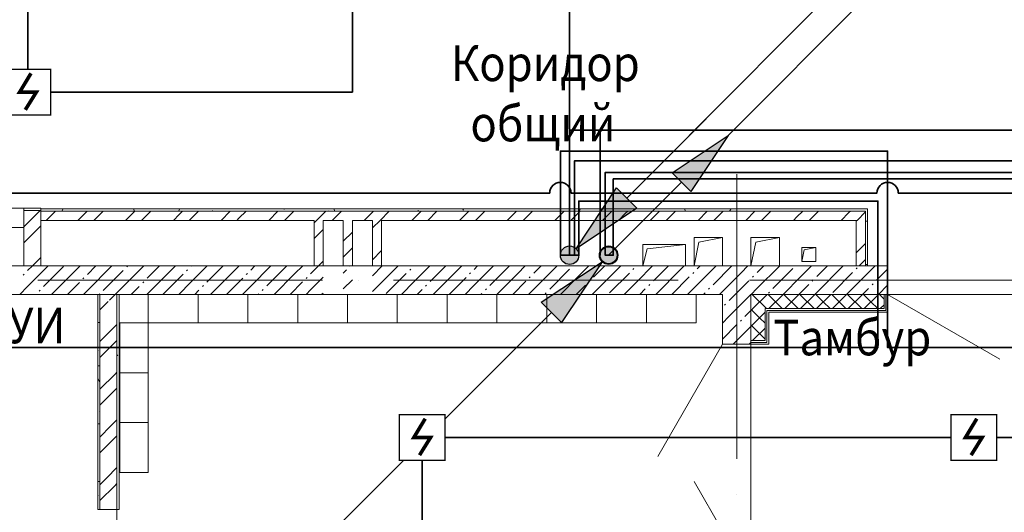
# Model space of a CAD drawing. Units: millimetres. Extents: x 1346 to 1302465, y -118921 to 14518.
# Drawn here: x 880294 to 887212, y -98455 to -94996 of the extents above; entities that cross this region are included whole.
import ezdxf
from ezdxf import colors
from ezdxf.entities.mleader import LeaderData, LeaderLine
from ezdxf.math import Vec2, Vec3

# ---------------------------------------------------------------- set-up
doc = ezdxf.new("R2010")
doc.units = ezdxf.units.MM
doc.set_wipeout_variables(frame=1)
doc.linetypes.add('$1$ADSK_Линия сетки', pattern=[2500, 2000, -250, 0, -250])
for name, color, linetype, lineweight in [('1. RS-485', 2, 'Continuous', 35), ('1.24В', 1, 'Continuous', 35), ('1.CAN', 5, 'Continuous', 35), ('1.ПЛС', 202, 'Continuous', 35), ('A-AREA-____-IDEN', 7, 'Continuous', 20), ('A-DETL-GENF-OTLN', 7, 'Continuous', 15), ('A-DOOR-____-MCUT', 7, 'Continuous', 20), ('A-FLOR-____-OTLN', 7, 'Continuous', 15), ('A-WALL-____-MCUT', 7, 'Continuous', 20), ('A-WALL-____-PATT', 7, 'Continuous', 20), ('A-WALL-FNSH-MCUT', 7, 'Continuous', 20), ('I-WALL-____-OTLN', 7, 'Continuous', 20), ('S-GRID-____-OTLN', 7, 'Continuous', 9), ('АР_примечания для КР', 10, 'Continuous', 53), ('Пожарка', 1, 'Continuous', 25)]:
    doc.layers.add(name, color=color, linetype=linetype, lineweight=lineweight)
doc.layers.add('ПС', color=1, linetype='Continuous')
doc.styles.add('$1$ISOCPEUR_3', font='isocpeur.ttf', dxfattribs={"width": 0.9, "height": 250})
doc.styles.add('ГОСТ 2.304-81', font='isocpeur.ttf')

# ---------------------------------------------------------------- blocks, each defined once
blk = doc.blocks.new('1 этаж')
at = {"layer": 'A-DETL-GENF-OTLN', "color": 252, "lineweight": 0, "true_color": 0x939598}
for p, q in [((97242.9, 8023.5), (97242.9, 8173.5)), ((97242.9, 8173.5), (97542.9, 8173.5)), ((97272.9, 8143.5), (97542.9, 8173.5)), ((97542.9, 8173.5), (97542.9, 8023.5)), ((97603, 8023.5), (97603, 8223.3)), ((97603, 8223.3), (97803, 8223.3)), ((97603.1, 8023.5), (97636.4, 8190)), ((97636.4, 8190), (97803, 8223.3)), ((97803, 8223.3), (97803, 8023.5)), ((98003.1, 8023.5), (98003.1, 8223.3)), ((98003.1, 8223.3), (98203.1, 8223.3)), ((98003.1, 8023.5), (98036.4, 8190)), ((98036.4, 8190), (98203.1, 8223.3)), ((98203.1, 8223.3), (98203.1, 8023.5)), ((97242.9, 8023.5), (97272.9, 8143.5)), ((98360, 8053.5), (98360, 8153.5)), ((98360, 8153.5), (98460, 8153.5)), ((98360, 8053.5), (98376.7, 8136.9)), ((98376.7, 8136.9), (98460, 8153.5)), ((98460, 8153.5), (98460, 8053.5)), ((98460, 8053.5), (98360, 8053.5)), ((93768.1, 7823.5), (93768.1, 7623.5)), ((94118.1, 7823.5), (93768.1, 7823.5)), ((94118.1, 7823.5), (94118.1, 7623.5)), ((94468.1, 7823.5), (94118.1, 7823.5)), ((94468.1, 7823.5), (94468.1, 7623.5)), ((94818.1, 7823.5), (94468.1, 7823.5)), ((94818.1, 7823.5), (94818.1, 7623.5)), ((95168.1, 7823.5), (94818.1, 7823.5)), ((95168.1, 7823.5), (95168.1, 7623.5)), ((95518.1, 7823.5), (95168.1, 7823.5)), ((95518.1, 7823.5), (95518.1, 7623.5)), ((95868.1, 7823.5), (95518.1, 7823.5)), ((95868.1, 7823.5), (95868.1, 7623.5)), ((96218.1, 7823.5), (95868.1, 7823.5)), ((96218.1, 7823.5), (96218.1, 7623.5)), ((96568.1, 7823.5), (96218.1, 7823.5)), ((96568.1, 7823.5), (96568.1, 7623.5)), ((96918.1, 7823.5), (96568.1, 7823.5)), ((96918.1, 7823.5), (96918.1, 7623.5)), ((97268.1, 7823.5), (96918.1, 7823.5)), ((97268.1, 7823.5), (97268.1, 7623.5)), ((97618.1, 7823.5), (97268.1, 7823.5)), ((97618.1, 7623.5), (97618.1, 7823.5)), ((93768.1, 7623.5), (94118.1, 7623.5)), ((94118.1, 7623.5), (94468.1, 7623.5)), ((94468.1, 7623.5), (94818.1, 7623.5)), ((94818.1, 7623.5), (95168.1, 7623.5)), ((95168.1, 7623.5), (95518.1, 7623.5)), ((95518.1, 7623.5), (95868.1, 7623.5)), ((95868.1, 7623.5), (96218.1, 7623.5)), ((96218.1, 7623.5), (96568.1, 7623.5)), ((96568.1, 7623.5), (96918.1, 7623.5)), ((96918.1, 7623.5), (97268.1, 7623.5)), ((97268.1, 7623.5), (97618.1, 7623.5))]:
    blk.add_line(p, q, dxfattribs=at)
at = {"layer": 'A-DETL-GENF-OTLN', "color": 252, "lineweight": 0, "true_color": 0x939598, "extrusion": (0, 0, -1)}
for p, q in [((93568.1, 7623.5), (93768.1, 7623.5)), ((93568.1, 7273.5), (93568.1, 7623.5)), ((93768.1, 7623.5), (93768.1, 7273.5)), ((93568.1, 7273.5), (93768.1, 7273.5)), ((93568.1, 6923.5), (93568.1, 7273.5)), ((93768.1, 7273.5), (93768.1, 6923.5)), ((93568.1, 6923.5), (93768.1, 6923.5)), ((93568.1, 6573.5), (93568.1, 6923.5)), ((93768.1, 6923.5), (93768.1, 6573.5)), ((93768.1, 6573.5), (93568.1, 6573.5))]:
    blk.add_line(p, q, dxfattribs=at)
at = {"layer": 'A-DOOR-____-MCUT', "color": 252, "lineweight": 0, "true_color": 0x939598}
for p, q in [((98963.1, 7823.5), (99751.1, 7368.5)), ((97803.1, 7473.5), (97348.1, 6685.4)), ((97803.1, 6163.5), (97603.1, 6509.9))]:
    blk.add_line(p, q, dxfattribs=at)
at = {"layer": 'A-FLOR-____-OTLN', "color": 252, "lineweight": 0, "true_color": 0x939598}
for p, q in [((98963.1, 7823.5), (100273.1, 7823.5)), ((98003.1, 6163.5), (98003.1, 7473.5)), ((93548.1, 5503.5), (93548.1, 6313.5))]:
    blk.add_line(p, q, dxfattribs=at)
at = {"layer": 'A-WALL-____-MCUT', "color": 252, "lineweight": 0, "true_color": 0x939598}
for p, q in [((92893.1, 8413.5), (92893.1, 8023.5)), ((92893.1, 8413.5), (93013.1, 8413.5)), ((93013.1, 8023.5), (93013.1, 8413.5)), ((93013.1, 8408.5), (98808.1, 8408.5)), ((98808.1, 8023.5), (98808.1, 8408.5)), ((93013.1, 8343.5), (94933.1, 8343.5)), ((94933.1, 8343.5), (94933.1, 8023.5)), ((94998.1, 8343.5), (95138.1, 8343.5)), ((94998.1, 8023.5), (94998.1, 8343.5)), ((95138.1, 8343.5), (95138.1, 8023.5)), ((95203.1, 8343.5), (95343.1, 8343.5)), ((95203.1, 8023.5), (95203.1, 8343.5)), ((95343.1, 8343.5), (95343.1, 8023.5)), ((95408.1, 8343.5), (98743.1, 8343.5)), ((95408.1, 8023.5), (95408.1, 8343.5)), ((98743.1, 8343.5), (98743.1, 8023.5)), ((94998.1, 8023.5), (91018.1, 8023.5)), ((94965.1, 8023.5), (95411.9, 8023.5)), ((98963.1, 8023.5), (95343.1, 8023.5)), ((98963.1, 7823.5), (98963.1, 8023.5)), ((91403.1, 7823.5), (93768.1, 7823.5)), ((93428.1, 7603.1), (93428.1, 7823.5)), ((93548.1, 7618.3), (93548.1, 7823.5)), ((97618.1, 7823.5), (97803.1, 7823.5)), ((97803.1, 7823.5), (97803.1, 7473.5)), ((98003.1, 7823.5), (98963.1, 7823.5)), ((98003.1, 7823.5), (98003.1, 7473.5)), ((98938.1, 7723.5), (98938.1, 7823.5)), ((98950.6, 7711), (98950.6, 7823.5)), ((98103.1, 7723.5), (98938.1, 7723.5)), ((98103.1, 7498.5), (98103.1, 7723.5)), ((98115.6, 7711), (98950.6, 7711)), ((98115.6, 7486), (98115.6, 7711)), ((93428.1, 6313.5), (93428.1, 7633.5)), ((93548.1, 6313.5), (93548.1, 7633.5)), ((97803.1, 7473.5), (98003.1, 7473.5)), ((98003.1, 7498.5), (98103.1, 7498.5)), ((98003.1, 7486), (98115.6, 7486)), ((93428.1, 6313.5), (93548.1, 6313.5))]:
    blk.add_line(p, q, dxfattribs=at)
at = {"layer": 'A-WALL-____-PATT', "color": 252, "linetype": 'Continuous', "lineweight": 0, "true_color": 0x939598}
for p, q in [((93008.8, 8413.5), (92893.2, 8297.8)), ((93115.6, 8408.5), (93050.6, 8343.5)), ((93169.2, 8423.5), (93160.5, 8408.5)), ((93339, 8408.5), (93274, 8343.5)), ((93450.8, 8408.5), (93385.8, 8343.5)), ((93674.2, 8408.5), (93621.5, 8355.8)), ((93672.5, 8408.5), (93663.9, 8423.5)), ((93785.9, 8408.5), (93720.9, 8343.5)), ((93985.7, 8384.8), (93944.4, 8343.5)), ((93990.4, 8423.5), (93981.8, 8408.5)), ((94009.4, 8408.5), (93985.7, 8384.8)), ((93985.7, 8384.8), (93985.7, 8384.8)), ((94121.1, 8408.5), (94056.1, 8343.5)), ((94219.3, 8413.6), (94216.4, 8408.5)), ((94344.5, 8408.5), (94279.5, 8343.5)), ((94456.3, 8408.5), (94405.7, 8357.9)), ((94679.7, 8408.5), (94614.7, 8343.5)), ((94722.5, 8418.8), (94719.7, 8423.5)), ((94769.8, 8386.9), (94726.4, 8343.5)), ((94791.4, 8408.5), (94769.8, 8386.9)), ((94769.8, 8386.9), (94769.8, 8386.9)), ((94845.7, 8408.5), (94844.5, 8410.6)), ((95014.9, 8408.5), (94949.9, 8343.5)), ((95038.5, 8410), (95037.6, 8408.5)), ((95126.6, 8408.5), (95061.6, 8343.5)), ((95080.3, 8408.5), (95071.7, 8423.5)), ((95350.1, 8408.5), (95285.1, 8343.5)), ((95461.8, 8408.5), (95396.8, 8343.5)), ((95685.2, 8408.5), (95620.2, 8343.5)), ((95666.9, 8408.5), (95663.6, 8414.3)), ((95796.9, 8408.5), (95731.9, 8343.5)), ((96020.4, 8408.5), (95974, 8362.2)), ((95984.8, 8423.5), (95979.6, 8414.5)), ((96132.1, 8408.5), (96067.1, 8343.5)), ((96338.2, 8391.2), (96290.6, 8343.5)), ((96355.6, 8408.5), (96338.2, 8391.2)), ((96338.2, 8391.2), (96338.2, 8391.2)), ((96467.3, 8408.5), (96402.3, 8343.5)), ((96690.7, 8408.5), (96625.7, 8343.5)), ((96802.5, 8408.5), (96758.2, 8364.3)), ((96806, 8423.5), (96798.7, 8410.9)), ((97025.9, 8408.5), (96960.9, 8343.5)), ((97040.7, 8423.5), (97032, 8408.5)), ((97122.4, 8393.3), (97072.6, 8343.5)), ((97137.6, 8408.5), (97122.4, 8393.3)), ((97122.4, 8393.3), (97122.4, 8393.3)), ((97361.1, 8408.5), (97296.1, 8343.5)), ((97472.8, 8408.5), (97407.8, 8343.5)), ((97544, 8408.5), (97535.3, 8423.5)), ((97696.2, 8408.5), (97631.2, 8343.5)), ((97808, 8408.5), (97743, 8343.5)), ((97861.4, 8422.6), (97853.2, 8408.5)), ((98031.4, 8408.5), (97966.4, 8343.5)), ((98143.1, 8408.5), (98078.1, 8343.5)), ((98088.2, 8409), (98087.9, 8408.5)), ((98366.6, 8408.5), (98326.6, 8368.5)), ((98478.3, 8408.5), (98413.3, 8343.5)), ((98591.3, 8423.4), (98591.2, 8423.5)), ((98690.7, 8397.5), (98636.7, 8343.5)), ((98701.7, 8408.5), (98690.7, 8397.5)), ((98690.7, 8397.5), (98690.7, 8397.5)), ((98808.1, 8403.1), (98748.5, 8343.5)), ((93013.1, 8306), (93000.6, 8293.5)), ((93621.5, 8355.8), (93609.2, 8343.5)), ((93621.5, 8355.8), (93621.5, 8355.8)), ((94405.7, 8357.9), (94391.3, 8343.5)), ((94405.7, 8357.9), (94405.7, 8357.9)), ((94949.9, 8343.5), (94933.1, 8326.7)), ((95396.8, 8343.5), (95343.1, 8289.8)), ((95974, 8362.2), (95955.4, 8343.5)), ((95974, 8362.2), (95974, 8362.2)), ((96758.2, 8364.3), (96737.5, 8343.5)), ((96758.2, 8364.3), (96758.2, 8364.3)), ((98326.6, 8368.5), (98301.6, 8343.5)), ((98326.6, 8368.5), (98326.6, 8368.5)), ((98746.6, 8341.7), (98743.1, 8338.1)), ((98748.5, 8343.5), (98746.6, 8341.7)), ((98746.6, 8341.7), (98746.6, 8341.7)), ((98808.1, 8337.1), (98819.8, 8337.1)), ((92893.2, 8297.8), (92893.1, 8297.7)), ((92949, 8242), (92893.1, 8186)), ((92893.2, 8297.8), (92893.2, 8297.8)), ((93000.6, 8293.5), (92949, 8242)), ((92949, 8242), (92949, 8242)), ((94998.1, 8280), (94937.4, 8219.3)), ((95203.1, 8261.5), (95138.1, 8196.5)), ((94937.4, 8219.3), (94933.1, 8215)), ((94937.4, 8219.3), (94937.4, 8219.3)), ((98808.1, 8179.7), (98743.1, 8114.7)), ((95203.1, 8149.8), (95138.1, 8084.8)), ((95408.1, 8131.4), (95343.1, 8066.4)), ((93013.1, 8082.5), (92954, 8023.5)), ((94998.1, 8056.5), (94965.1, 8023.5)), ((98808.1, 8068), (98763.6, 8023.5)), ((98808.1, 8032.3), (98819.8, 8032.3)), ((92896, 7965.5), (92888.9, 7958.4)), ((93065.8, 8023.5), (92920, 7877.8)), ((92954, 8023.5), (92920.8, 7990.2)), ((93172.5, 8018.5), (93032.5, 7878.5)), ((93228.3, 7962.7), (93089.2, 7823.5)), ((93289.2, 8023.5), (93228.3, 7962.7)), ((93228.3, 7962.7), (93228.3, 7962.7)), ((93512.7, 8023.5), (93340.1, 7850.9)), ((93400.9, 8023.5), (93340.8, 7963.4)), ((93592.5, 7991.7), (93452.5, 7851.6)), ((93624.3, 8023.5), (93617.3, 8016.4)), ((93736.1, 8023.5), (93648.4, 7935.8)), ((93956.7, 8020.6), (93760.1, 7824.1)), ((93847.8, 8023.5), (93760.8, 7936.5)), ((94012.5, 7964.8), (93872.5, 7824.8)), ((93959.5, 8023.5), (93956.7, 8020.6)), ((93956.7, 8020.6), (93956.7, 8020.6)), ((94044.3, 7996.6), (94037.3, 7989.5)), ((94183, 8023.5), (94068.4, 7908.9)), ((94071.3, 8023.5), (94069.1, 8021.3)), ((94294.7, 8023.5), (94180.8, 7909.6)), ((94376.7, 7993.8), (94206.4, 7823.5)), ((94406.4, 8023.5), (94376.7, 7993.8)), ((94376.7, 7993.8), (94376.7, 7993.8)), ((94464.4, 7969.7), (94457.3, 7962.7)), ((94629.9, 8023.5), (94488.4, 7882)), ((94518.2, 8023.5), (94489.1, 7994.5)), ((94740.8, 8022.8), (94600.8, 7882.8)), ((94796.7, 7966.9), (94653.3, 7823.5)), ((94853.3, 8023.5), (94796.7, 7966.9)), ((94796.7, 7966.9), (94796.7, 7966.9)), ((94965.1, 8023.5), (94909.1, 7967.6)), ((95160.9, 7995.9), (95138.1, 7973.1)), ((95188.5, 8023.5), (95185.6, 8020.6)), ((95411.9, 8023.5), (95343.1, 7954.6)), ((95523.7, 8023.5), (95343.1, 7842.9)), ((95580.9, 7969), (95440.9, 7829)), ((95612.7, 8000.8), (95605.6, 7993.8)), ((95747.1, 8023.5), (95636.8, 7913.2)), ((95858.8, 8023.5), (95749.2, 7913.9)), ((95945.1, 7998), (95770.6, 7823.5)), ((95970.6, 8023.5), (95945.1, 7998)), ((95945.1, 7998), (95945.1, 7998)), ((96032.7, 7974), (96025.7, 7966.9)), ((96194, 8023.5), (96056.8, 7886.3)), ((96082.3, 8023.5), (96057.5, 7998.7)), ((96305.7, 8023.5), (96169.2, 7887)), ((96365.1, 7971.1), (96217.5, 7823.5)), ((96417.5, 8023.5), (96365.1, 7971.1)), ((96365.1, 7971.1), (96365.1, 7971.1)), ((96640.9, 8023.5), (96476.8, 7859.4)), ((96529.2, 8023.5), (96477.5, 7971.9)), ((96729.2, 8000.1), (96589.2, 7860.1)), ((96864.3, 8023.5), (96785.1, 7944.3)), ((97087.8, 8023.5), (96896.8, 7832.6)), ((96976.1, 8023.5), (96897.5, 7945)), ((97149.3, 7973.3), (97009.2, 7833.3)), ((97181.1, 8005.1), (97174, 7998)), ((97311.2, 8023.5), (97205.1, 7917.4)), ((97423, 8023.5), (97317.5, 7918.1)), ((97513.4, 8002.3), (97334.7, 7823.5)), ((97534.7, 8023.5), (97513.4, 8002.3)), ((97513.4, 8002.3), (97513.4, 8002.3)), ((97601.1, 7978.2), (97594, 7971.1)), ((97758.1, 8023.5), (97625.1, 7890.5)), ((97646.4, 8023.5), (97625.8, 8003)), ((97869.8, 8023.5), (97737.6, 7891.2)), ((97933.4, 7975.4), (97781.6, 7823.5)), ((97981.6, 8023.5), (97933.4, 7975.4)), ((97933.4, 7975.4), (97933.4, 7975.4)), ((98205, 8023.5), (98045.2, 7863.7)), ((98093.3, 8023.5), (98045.9, 7976.1)), ((98297.6, 8004.4), (98157.6, 7864.4)), ((98428.5, 8023.5), (98353.5, 7948.5)), ((98651.9, 8023.5), (98465.2, 7836.8)), ((98540.2, 8023.5), (98465.9, 7949.2)), ((98717.6, 7977.5), (98577.6, 7837.5)), ((98749.4, 8009.3), (98742.4, 8002.3)), ((98875.4, 8023.5), (98773.5, 7921.6)), ((98963.1, 7999.5), (98885.9, 7922.4)), ((93284.2, 7906.8), (93200.9, 7823.5)), ((93316, 7938.6), (93309, 7931.5)), ((93648.4, 7935.8), (93536.1, 7823.5)), ((93648.4, 7935.8), (93648.4, 7935.8)), ((93736, 7911.7), (93729, 7904.7)), ((94068.4, 7908.9), (93983, 7823.5)), ((94068.4, 7908.9), (94068.4, 7908.9)), ((94432.5, 7937.9), (94318.2, 7823.5)), ((94852.6, 7911), (94765.1, 7823.5)), ((94884.4, 7942.9), (94877.3, 7935.8)), ((94998.1, 7944.8), (94908.4, 7855.2)), ((95203.1, 7926.4), (95138.1, 7861.4)), ((95636.8, 7913.2), (95547.1, 7823.5)), ((95636.8, 7913.2), (95636.8, 7913.2)), ((95724.4, 7889.1), (95717.4, 7882)), ((96000.9, 7942.2), (95882.3, 7823.5)), ((96420.9, 7915.3), (96329.2, 7823.5)), ((96452.8, 7947.1), (96445.7, 7940)), ((96785.1, 7944.3), (96664.3, 7823.5)), ((96841, 7888.4), (96776.1, 7823.5)), ((96785.1, 7944.3), (96785.1, 7944.3)), ((96872.8, 7920.2), (96865.7, 7913.2)), ((97205.1, 7917.4), (97111.2, 7823.5)), ((97205.1, 7917.4), (97205.1, 7917.4)), ((97292.8, 7893.4), (97285.7, 7886.3)), ((97569.3, 7946.4), (97446.4, 7823.5)), ((97625.1, 7890.5), (97558.1, 7823.5)), ((97625.1, 7890.5), (97625.1, 7890.5)), ((97989.3, 7919.5), (97893.3, 7823.5)), ((98021.1, 7951.3), (98014, 7944.3)), ((98353.5, 7948.5), (98228.5, 7823.5)), ((98409.3, 7892.7), (98340.2, 7823.5)), ((98353.5, 7948.5), (98353.5, 7948.5)), ((98441.1, 7924.5), (98434.1, 7917.4)), ((98773.5, 7921.6), (98675.4, 7823.5)), ((98773.5, 7921.6), (98773.5, 7921.6)), ((98861.2, 7897.6), (98854.1, 7890.5)), ((98963.1, 7887.8), (98898.8, 7823.5)), ((92920, 7877.8), (92865.8, 7823.5)), ((92920, 7877.8), (92920, 7877.8)), ((93007.7, 7853.8), (93000.7, 7846.7)), ((93340.1, 7850.9), (93312.7, 7823.5)), ((93340.1, 7850.9), (93340.1, 7850.9)), ((93427.8, 7826.9), (93424.4, 7823.5)), ((93536.1, 7823.5), (93496.1, 7783.5)), ((93704.2, 7879.9), (93647.8, 7823.5)), ((93760.1, 7824.1), (93759.5, 7823.5)), ((93760.1, 7824.1), (93760.1, 7824.1)), ((94124.3, 7853.1), (94094.7, 7823.5)), ((94156.1, 7884.9), (94149, 7877.8)), ((94488.4, 7882), (94429.9, 7823.5)), ((94488.4, 7882), (94488.4, 7882)), ((94544.3, 7826.2), (94541.6, 7823.5)), ((94576.1, 7858), (94569, 7850.9)), ((94908.4, 7855.2), (94876.8, 7823.5)), ((94908.4, 7855.2), (94908.4, 7855.2)), ((94996.1, 7831.1), (94989, 7824.1)), ((95692.6, 7857.3), (95658.8, 7823.5)), ((96056.8, 7886.3), (95994, 7823.5)), ((96056.8, 7886.3), (96056.8, 7886.3)), ((96112.6, 7830.4), (96105.7, 7823.5)), ((96144.5, 7862.2), (96137.4, 7855.2)), ((96476.8, 7859.4), (96440.9, 7823.5)), ((96476.8, 7859.4), (96476.8, 7859.4)), ((96564.5, 7835.4), (96557.4, 7828.3)), ((96896.8, 7832.6), (96887.8, 7823.5)), ((96896.8, 7832.6), (96896.8, 7832.6)), ((97261, 7861.5), (97223, 7823.5)), ((97681, 7834.7), (97669.8, 7823.5)), ((97712.8, 7866.5), (97705.7, 7859.4)), ((98003.1, 7821.6), (97848.6, 7667.1)), ((97893.3, 7823.5), (97849.3, 7779.5)), ((98005, 7823.5), (98003.1, 7821.6)), ((98045.2, 7863.7), (98005, 7823.5)), ((98111.8, 7723.5), (98011.8, 7823.5)), ((98116.7, 7823.5), (98016.7, 7723.5)), ((98045.2, 7863.7), (98045.2, 7863.7)), ((98176, 7771), (98123.5, 7823.5)), ((98132.8, 7839.6), (98125.8, 7832.6)), ((98228.5, 7823.5), (98128.5, 7723.5)), ((98228.5, 7823.5), (98128.5, 7723.5)), ((98335.2, 7723.5), (98235.2, 7823.5)), ((98335.2, 7723.5), (98235.2, 7823.5)), ((98340.2, 7823.5), (98287.7, 7771)), ((98446.9, 7723.5), (98346.9, 7823.5)), ((98451.9, 7823.5), (98351.9, 7723.5)), ((98465.2, 7836.8), (98451.9, 7823.5)), ((98511.1, 7771), (98458.7, 7823.5)), ((98563.6, 7823.5), (98463.6, 7723.5)), ((98563.6, 7823.5), (98463.6, 7723.5)), ((98465.2, 7836.8), (98465.2, 7836.8)), ((98670.4, 7723.5), (98570.4, 7823.5)), ((98670.4, 7723.5), (98570.4, 7823.5)), ((98675.4, 7823.5), (98622.9, 7771)), ((98782.1, 7723.5), (98682.1, 7823.5)), ((98787.1, 7823.5), (98687.1, 7723.5)), ((98829.3, 7865.8), (98787.1, 7823.5)), ((98846.3, 7771), (98793.8, 7823.5)), ((98898.8, 7823.5), (98798.8, 7723.5)), ((98898.8, 7823.5), (98798.8, 7723.5)), ((98938.1, 7791), (98905.5, 7823.5)), ((98938.1, 7791), (98905.5, 7823.5)), ((93486.3, 7773.7), (93451.8, 7739.2)), ((97824.5, 7754.8), (97817.5, 7747.7)), ((98223.5, 7723.5), (98176, 7771)), ((98176, 7771), (98176, 7771)), ((98287.7, 7771), (98240.2, 7723.5)), ((98287.7, 7771), (98287.7, 7771)), ((98558.7, 7723.5), (98511.1, 7771)), ((98511.1, 7771), (98511.1, 7771)), ((98622.9, 7771), (98575.4, 7723.5)), ((98622.9, 7771), (98622.9, 7771)), ((98893.8, 7723.5), (98846.3, 7771)), ((98846.3, 7771), (98846.3, 7771)), ((98938.1, 7751.1), (98910.5, 7723.5)), ((93451.8, 7739.2), (93428.1, 7715.5)), ((93451.8, 7739.2), (93451.8, 7739.2)), ((98003.1, 7709.8), (97961, 7667.8)), ((98064.2, 7659.3), (98003.1, 7720.5)), ((98064.2, 7659.3), (98003.1, 7720.5)), ((98008.4, 7715.2), (98003.1, 7709.8)), ((98016.7, 7723.5), (98008.4, 7715.2)), ((98008.4, 7715.2), (98008.4, 7715.2)), ((98103.1, 7698.1), (98064.2, 7659.3)), ((98103.1, 7698.1), (98064.2, 7659.3)), ((93413.1, 7625.9), (93428.1, 7625.9)), ((93548.1, 7612), (93428.1, 7492)), ((97848.6, 7667.1), (97803.1, 7621.6)), ((97904.4, 7611.2), (97803.1, 7509.8)), ((97848.6, 7667.1), (97848.6, 7667.1)), ((97936.3, 7643), (97929.2, 7636)), ((98064.2, 7659.3), (98003.1, 7598.1)), ((98064.2, 7659.3), (98003.1, 7598.1)), ((98103.1, 7620.5), (98064.2, 7659.3)), ((98064.2, 7659.3), (98064.2, 7659.3)), ((98064.2, 7659.3), (98064.2, 7659.3)), ((98064.2, 7659.3), (98064.2, 7659.3)), ((98103.1, 7620.5), (98064.2, 7659.3)), ((98064.2, 7659.3), (98064.2, 7659.3)), ((97960.3, 7555.4), (97878.5, 7473.5)), ((98003.1, 7598.1), (97960.3, 7555.4)), ((97960.3, 7555.4), (97960.3, 7555.4)), ((98008.4, 7603.4), (98003.1, 7608.8)), ((98103.1, 7508.8), (98008.4, 7603.4)), ((98008.4, 7603.4), (98008.4, 7603.4)), ((98103.1, 7586.4), (98015.2, 7498.5)), ((93548.1, 7500.3), (93428.1, 7380.3)), ((98003.1, 7486.4), (97990.2, 7473.5)), ((93416.2, 7430), (93413.1, 7435.5)), ((93555, 7392.8), (93548.1, 7404.9)), ((93413.1, 7321.1), (93428.1, 7321.1)), ((93548.1, 7276.9), (93534.5, 7263.3)), ((93428.1, 7206.3), (93413.1, 7232.3)), ((93534.5, 7263.3), (93428.1, 7156.9)), ((93534.5, 7263.3), (93534.5, 7263.3)), ((93548.1, 7165.2), (93428.1, 7045.2)), ((93428.1, 7003.1), (93426.7, 7005.5)), ((93548.1, 6941.7), (93505.5, 6899.2)), ((93413.1, 6914.7), (93428.1, 6914.7)), ((93505.5, 6899.2), (93428.1, 6821.7)), ((93505.5, 6899.2), (93505.5, 6899.2)), ((93548.1, 6830), (93428.1, 6710)), ((93548.1, 6606.5), (93476.5, 6535)), ((93413.1, 6508.3), (93428.1, 6508.3)), ((93476.5, 6535), (93428.1, 6486.5)), ((93476.5, 6535), (93476.5, 6535)), ((93532.4, 6479.1), (93428.1, 6374.8)), ((93548.1, 6494.8), (93532.4, 6479.1)), ((93532.4, 6479.1), (93532.4, 6479.1)), ((93416.5, 6413.5), (93413.1, 6407.5))]:
    blk.add_line(p, q, dxfattribs=at)
at = {"layer": 'A-WALL-FNSH-MCUT', "color": 252, "lineweight": 0, "true_color": 0x939598}
for p, q in [((93013.1, 8428.5), (92893.1, 8428.5)), ((92893.1, 8428.5), (92893.1, 8413.5)), ((93013.1, 8413.5), (93013.1, 8428.5)), ((98823.1, 8423.5), (93013.1, 8423.5)), ((98823.1, 8023.5), (98823.1, 8423.5)), ((93413.1, 7823.5), (93413.1, 7594.7)), ((93563.1, 7594.7), (93563.1, 7823.5)), ((98963.1, 7698.5), (98963.1, 7823.5)), ((98128.1, 7698.5), (98963.1, 7698.5)), ((98128.1, 7473.5), (98128.1, 7698.5)), ((93413.1, 7633.5), (93413.1, 6313.5)), ((93563.1, 6313.5), (93563.1, 7633.5)), ((98003.1, 7473.5), (98128.1, 7473.5)), ((93413.1, 6313.5), (93428.1, 6313.5)), ((93548.1, 6313.5), (93563.1, 6313.5))]:
    blk.add_line(p, q, dxfattribs=at)
at = {"layer": 'I-WALL-____-OTLN', "color": 252, "lineweight": 0, "true_color": 0x939598}
for p, q in [((91918.1, 8428.5), (92893.1, 8428.5)), ((92893.1, 8293.5), (91918.1, 8293.5))]:
    blk.add_line(p, q, dxfattribs=at)
at = {"layer": 'S-GRID-____-OTLN', "color": 252, "linetype": '$1$ADSK_Линия сетки', "lineweight": 0, "true_color": 0x939598}
for p, q in [((97903.1, 8668), (97903.1, -3446.8)), ((122493.1, 7923.5), (78767.3, 7923.5))]:
    blk.add_line(p, q, dxfattribs=at)
at = {"layer": 'A-AREA-____-IDEN', "color": 252, "lineweight": 0, "true_color": 0x939598, "style": '$1$ISOCPEUR_3', "width": 0.9}
for s, p in [('Коридор', (95894.8, 9321.4)), ('общий', (96031.7, 8898.1)), ('ПУИ', (92563.6, 7480.2)), ('Тамбур', (98159.9, 7395.2))]:
    blk.add_text(s, height=250, dxfattribs=at).set_placement(p)
blk = doc.blocks.new('_None')
blk = doc.blocks.new('Дымовой пожарный1')
at = {"color": 1, "linetype": 'Continuous', "lineweight": 15, "true_color": 0xff0f0f}
blk.add_wipeout([(-2, 2), (2, 2), (2, -2), (-2, -2)], dxfattribs=at)
at = {"color": 1}
blk.add_wipeout([(-2, 2), (2, 2), (2, -2), (-2, -2)], dxfattribs=at)
at = {"color": 1, "const_width": 0.125}
blk.add_lwpolyline([(-2, -2), (2, -2), (2, 2), (-2, 2)], close=True, dxfattribs=at)
at = {"color": 1, "const_width": 0.319}
blk.add_lwpolyline([(0.264, 1.65), (-0.733, 0), (0.733, 0), (-0.234, -1.553)], dxfattribs=at)
blk = doc.blocks.new('*U3092')
at = {"linetype": 'Continuous', "lineweight": 30, "ltscale": 0.5}
h = blk.add_hatch(color=0, dxfattribs=at)
h.dxf.hatch_style = 1
h.paths.add_polyline_path([(447.5, 578.7), (840.8, 840.8), (578.8, 447.5)])
h = blk.add_hatch(color=0, dxfattribs=at)
h.dxf.hatch_style = 1
h.paths.add_polyline_path([(-45.8, -45.8), (-330.4, -472.9), (-472.9, -330.4)])
at = {"layer": 'ПС', "ltscale": 0.5}
h = blk.add_hatch(color=0, dxfattribs=at)
h.dxf.hatch_style = 1
h.paths.add_polyline_path([(-41.1, 50.1), (41.1, 50.1, -0.224691), (64.8, 0, -1), (-64.8, 0, -0.224691)])
h.paths.add_polyline_path([(41.1, 50.1), (-41.1, 50.1, -0.357518)])
h = blk.add_hatch(color=0, dxfattribs=at)
h.dxf.hatch_style = 1
h.paths.add_polyline_path([(-37.8, 46.1), (37.8, 46.1, -0.224691), (59.7, 0, -1), (-59.7, 0, -0.224691)])
h.paths.add_polyline_path([(37.8, 46.1), (-37.8, 46.1, -0.357518)])
at = {"color": 0, "linetype": 'Continuous', "lineweight": 30, "ltscale": 0.5}
for p, q in [((447.5, 578.7), (840.8, 840.8)), ((840.8, 840.8), (578.8, 447.5)), ((447.5, 578.7), (578.8, 447.5)), ((-472.9, -330.4), (-45.8, -45.8)), ((-45.8, -45.8), (-330.4, -472.9)), ((-330.4, -472.9), (-472.9, -330.4))]:
    blk.add_line(p, q, dxfattribs=at)
at = {"layer": 'ПС', "color": 0, "ltscale": 0.5}
for p, q in [((513.1, 513.1), (0, 0)), ((-401.6, -401.6), (-958.8, -958.8))]:
    blk.add_line(p, q, dxfattribs=at)
for radius in [64.8, 59.7]:
    blk.add_circle((0, 0), radius, dxfattribs=at)
blk = doc.blocks.new('*U3089')
at = {"linetype": 'Continuous', "lineweight": 30, "ltscale": 0.5}
h = blk.add_hatch(color=0, dxfattribs=at)
h.dxf.hatch_style = 1
h.paths.add_polyline_path([(45.8, 45.8), (330.4, 472.9), (472.9, 330.4)])
at = {"layer": 'ПС', "ltscale": 0.5}
h = blk.add_hatch(color=0, dxfattribs=at)
h.dxf.hatch_style = 1
h.paths.add_polyline_path([(41.1, -50.1), (-41.1, -50.1, -0.224691), (-64.8, 0, -1), (64.8, 0, -0.224691)])
h.paths.add_polyline_path([(-41.1, -50.1), (41.1, -50.1, -0.357518)])
h = blk.add_hatch(color=0, dxfattribs=at)
h.dxf.hatch_style = 1
h.paths.add_polyline_path([(37.8, -46.1), (-37.8, -46.1, -0.224691), (-59.7, 0, -1), (59.7, 0, -0.224691)])
h.paths.add_polyline_path([(-37.8, -46.1), (37.8, -46.1, -0.357518)])
at = {"color": 0, "linetype": 'Continuous', "lineweight": 30, "ltscale": 0.5}
for p, q in [((45.8, 45.8), (330.4, 472.9)), ((330.4, 472.9), (472.9, 330.4)), ((472.9, 330.4), (45.8, 45.8))]:
    blk.add_line(p, q, dxfattribs=at)
at = {"layer": 'ПС', "color": 0, "ltscale": 0.5}
blk.add_line((401.6, 401.6), (958.8, 958.8), dxfattribs=at)
blk.add_circle((0, 0), 64.8, dxfattribs=at)

msp = doc.modelspace()

# ---------------------------------------------------------------- linework, layer by layer
at = {"layer": '1.24В'}
msp.add_lwpolyline([(884157.682, -95770.757), (884157.682, -94495.825), (882901.246, -94495.825)], dxfattribs=at)
at = {"layer": '1.ПЛС'}
msp.add_lwpolyline([(887410.152, -94795.872), (885663.531, -94795.872), (885663.531, -94521.822), (884883.894, -94521.822), (884883.894, -94795.872), (883916.911, -94795.872), (883916.911, -94424.303), (882631.659, -94424.303), (882631.659, -95504.625), (880352.13, -95504.625), (880352.13, -94796.625), (875208.731, -94796.625), (875208.731, -96213.425), (884017.885, -96213.425, -1), (884167.885, -96213.425), (886317.13, -96213.425, -1), (886467.13, -96213.425), (887959.941, -96213.425, -1)], format="xyb", dxfattribs=at)
msp.add_lwpolyline([(887959.941, -97298.261), (886392.13, -97298.261), (886392.13, -95918.313), (884092.885, -95918.313), (884092.885, -96650.033), (884222.48, -96650.033), (884222.48, -96269.813), (886324.746, -96269.813), (886324.746, -97298.261), (879912.252, -97298.261), (879912.252, -101055.025), (883122.13, -101055.025), (883122.13, -97930.025), (887544.268, -97930.025)], dxfattribs=at)

# ---------------------------------------------------------------- block references
at = {"layer": 'АР_примечания для КР', "lineweight": 30}
msp.add_blockref('1 этаж', (787429.064, -104748.547), dxfattribs=at)
at = {"layer": 'ПС', "color": 7}
for name, p in [('*U3089', (884157.682, -96650.033)), ('*U3092', (884432.13, -96650.033))]:
    msp.add_blockref(name, p, dxfattribs=at)

# ---------------------------------------------------------------- leaders
at = {"layer": 'Пожарка', "color": 7, "linetype": 'Continuous', "lineweight": 5}
ml = msp.add_multileader_mtext('Standard', dxfattribs=at)
ml.set_content('Кабельная трасса на \\Pнижележащий этаж', color=7, style='ГОСТ 2.304-81')
ml.set_leader_properties()
ml.set_arrow_properties(name='NONE')
ml.build(insert=Vec2(0, 0))
ml.multileader.update_dxf_attribs({"text_left_attachment_type": 6, "text_right_attachment_type": 6, "dogleg_length": 0, "arrow_head_size": 400})
ctx = ml.context
ctx.base_point, ctx.char_height, ctx.arrow_head_size, ctx.landing_gap_size, ctx.plane_origin = Vec3(899824.697, -80941.474), 250, 400, 55.28, Vec3(911299.125, -74895.768)
ctx.left_attachment, ctx.right_attachment = 6, 6
notes = []
notes.append((ctx, [(0, (1, 1, 0), (899824.697, -80941.474), (1, 0), 0, [(0, [(884998.463, -95809.253)], 0, [])])]))
ctx.mtext.insert, ctx.mtext.width, ctx.mtext.defined_height, ctx.mtext.line_spacing_factor, ctx.mtext.line_spacing_style, ctx.mtext.flow_direction = Vec3(899879.977, -80641.474), 3515.98784, 1928.469, 0.96, 2, 5
ml = msp.add_multileader_mtext('Standard', dxfattribs=at)
ml.set_content('Кабельная трасса на \\Pвышележащий этаж', color=7, style='ГОСТ 2.304-81')
ml.set_leader_properties()
ml.set_arrow_properties(name='NONE')
ml.build(insert=Vec2(0, 0))
ml.multileader.update_dxf_attribs({"text_left_attachment_type": 6, "text_right_attachment_type": 6, "dogleg_length": 0, "arrow_head_size": 400})
ctx = ml.context
ctx.base_point, ctx.char_height, ctx.arrow_head_size, ctx.landing_gap_size, ctx.plane_origin = Vec3(899150.004, -81893.977), 250, 400, 55.28, Vec3(911573.573, -74895.768)
ctx.left_attachment, ctx.right_attachment = 6, 6
notes.append((ctx, [(0, (1, 1, 0), (899150.004, -81893.977), (1, 0), 0, [(0, [(885272.91, -95809.253)], 0, [])])]))
ctx.mtext.insert, ctx.mtext.width, ctx.mtext.defined_height, ctx.mtext.line_spacing_factor, ctx.mtext.line_spacing_style, ctx.mtext.flow_direction = Vec3(899205.283, -81593.977), 3515.98784, 1928.469, 0.96, 2, 5
ml = msp.add_multileader_mtext('Standard', dxfattribs=at)
ml.set_content('Кабельная трасса с \\Pнижележащего этажа', color=7, style='ГОСТ 2.304-81')
ml.set_leader_properties()
ml.set_arrow_properties(name='NONE')
ml.build(insert=Vec2(0, 0))
ml.multileader.update_dxf_attribs({"text_left_attachment_type": 6, "text_right_attachment_type": 6, "dogleg_length": 0, "arrow_head_size": 400})
ctx = ml.context
ctx.base_point, ctx.char_height, ctx.arrow_head_size, ctx.landing_gap_size, ctx.plane_origin = Vec3(869073.764, -108464.219), 250, 400, 55.28, Vec3(876894.809, -109574.533)
ctx.left_attachment, ctx.right_attachment = 6, 6
notes.append((ctx, [(1, (1, 1, 0), (872609.323, -108464.219), (-1, 0), 0, [(0, [(883473.299, -97608.864)], 0, [])])]))
ctx.mtext.insert, ctx.mtext.width, ctx.mtext.defined_height, ctx.mtext.line_spacing_factor, ctx.mtext.line_spacing_style, ctx.mtext.flow_direction = Vec3(869129.043, -108164.219), 3515.98784, 1928.469, 0.96, 2, 5
for ctx, leaders in notes:
    for number, flags, end, landing, length, lines in leaders:
        leader = LeaderData()
        leader.index, (leader.has_last_leader_line, leader.has_dogleg_vector, leader.attachment_direction) = number, flags
        leader.last_leader_point, leader.dogleg_vector, leader.dogleg_length = Vec3(end), Vec3(landing), length
        for number, points, colour, breaks in lines:
            line = LeaderLine()
            line.index, line.vertices, line.color, line.breaks = number, Vec3.list(points), colors.encode_raw_color(colour), breaks
            leader.lines.append(line)
        ctx.leaders.append(leader)

# ---------------------------------------------------------------- next in the draw order: block references
at = {"layer": 'ПС', "xscale": 80, "yscale": 80, "zscale": 80}
for p in [(880352.13, -95504.625), (883122.13, -97930.025), (886998.103, -97930.025)]:
    msp.add_blockref('Дымовой пожарный1', p, dxfattribs=at)

# ---------------------------------------------------------------- next in the draw order: linework, layer by layer
at = {"layer": '1. RS-485'}
msp.add_lwpolyline([(889930.736, -99410.025), (889930.736, -96068.966), (884408.169, -96068.966), (884408.169, -96650.033), (884464.376, -96650.033), (884464.376, -96114.342), (889869.457, -96114.342), (889869.457, -99410.025)], dxfattribs=at)
at = {"layer": '1.24В'}
for points in [[(889613.316, -99635.295), (889613.316, -95770.757), (884157.682, -95770.757), (884157.682, -96650.033)], [(884372.459, -96650.033), (884372.459, -95770.757), (889613.316, -95770.757), (889613.316, -99635.295)]]:
    msp.add_lwpolyline(points, dxfattribs=at)
at = {"layer": '1.CAN'}
msp.add_lwpolyline([(890014.39, -99410.025), (890014.39, -95987.449), (884192.045, -95987.449), (884192.045, -96650.033)], dxfattribs=at)

doc.saveas('drawing.dxf')
